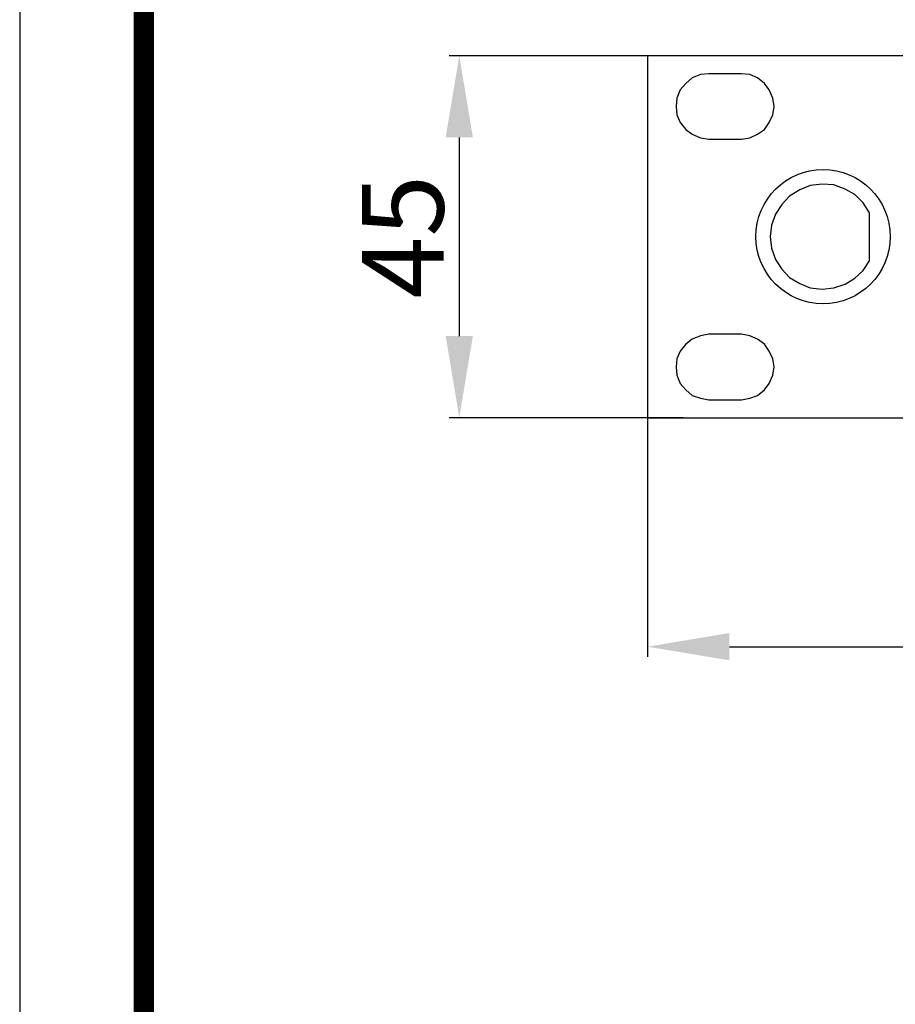
# Model space of a CAD drawing. Units: millimetres. Extents: x 256 to 1253, y -188 to 515.
# Drawn here: x 256 to 363, y 173 to 293 of the extents above; entities that cross this region are included whole.
import ezdxf

# ---------------------------------------------------------------- set-up
doc = ezdxf.new("R2010")
doc.units = ezdxf.units.MM
doc.header["$MEASUREMENT"] = 0
doc.layers.add('_Layer_', color=7, linetype='Continuous')
doc.styles.add('SLDTEXTSTYLE0', font='txt')
doc.dimstyles.new('ISO-25', dxfattribs={"dimtxt": 10, "dimasz": 10, "dimexe": 1.25, "dimexo": 0.625, "dimtad": 1, "dimdec": 0, "dimtxsty": 'SLDTEXTSTYLE0', "dimcen": 2.5, "dimadec": 0, "dimazin": 0, "dimtfac": 1, "dimtdec": 0, "dimtmove": 0, "dimatfit": 3, "dimfxl": 1, "dimarcsym": 0})

# ---------------------------------------------------------------- blocks, each defined once
blk = doc.blocks.new('도각')
at = {"color": 0}
blk.add_lwpolyline([(83409, 62000.2), (2709, 62000.2), (2709, 5100.2), (83409, 5100.2)], close=True, dxfattribs=at)
at = {"color": 0, "const_width": 204}
blk.add_lwpolyline([(3938.1, 61146.3), (82179.8, 61146.3), (82179.8, 5954.1), (3938.1, 5954.1)], close=True, dxfattribs=at)
blk = doc.blocks.new('*D31')
at = {"layer": '_Layer_', "color": 0, "lineweight": -2, "transparency": 16777216}
for p, q in [((332.5, 248.26), (332.5, 215.13)), ((815.5, 248.26), (815.5, 215.13)), ((342.5, 216.38), (805.5, 216.38))]:
    blk.add_line(p, q, dxfattribs=at)
at = {"layer": '_Layer_', "color": 0, "transparency": 16777216}
for points in [[(342.5, 218.05), (342.5, 214.71), (332.5, 216.38)], [(805.5, 218.05), (805.5, 214.71), (815.5, 216.38)]]:
    blk.add_solid(points, dxfattribs=at)
at = {"layer": 'Defpoints', "color": 0, "transparency": 16777216}
for p in [(332.5, 248.89), (815.5, 248.89), (815.5, 216.38)]:
    blk.add_point(p, dxfattribs=at)
at = {"layer": '_Layer_', "color": 0, "transparency": 16777216, "insert": (572.5, 222), "char_height": 10, "attachment_point": 5, "style": 'SLDTEXTSTYLE0'}
blk.add_mtext('483', dxfattribs=at)
blk = doc.blocks.new('*D32')
at = {"layer": '_Layer_', "color": 0, "lineweight": -2, "transparency": 16777216}
for p, q in [((336.86, 288.73), (308.19, 288.73)), ((309.44, 278.73), (309.44, 254.41)), ((336.86, 244.41), (308.19, 244.41))]:
    blk.add_line(p, q, dxfattribs=at)
at = {"layer": '_Layer_', "color": 0, "transparency": 16777216}
for points in [[(307.78, 278.73), (311.11, 278.73), (309.44, 288.73)], [(307.78, 254.41), (311.11, 254.41), (309.44, 244.41)]]:
    blk.add_solid(points, dxfattribs=at)
at = {"layer": 'Defpoints', "color": 0, "transparency": 16777216}
for p in [(337.48, 288.73), (309.44, 244.41), (337.48, 244.41)]:
    blk.add_point(p, dxfattribs=at)
at = {"layer": '_Layer_', "color": 0, "transparency": 16777216, "insert": (303.82, 266.57), "char_height": 10, "attachment_point": 5, "rotation": 90, "style": 'SLDTEXTSTYLE0'}
blk.add_mtext('45', dxfattribs=at)

msp = doc.modelspace()

# ---------------------------------------------------------------- linework, layer by layer
at = {"layer": '_Layer_', "lineweight": 25}
for points in [[(332.5, 244.41), (815.5, 244.41), (815.5, 288.73), (332.5, 288.73)], [(343.99, 286.52), (339.99, 286.52), (338.97, 286.44), (337.95, 286.01), (337.18, 285.33), (336.5, 284.56), (336.08, 283.54), (335.99, 282.52), (336.08, 281.5), (336.5, 280.57), (337.18, 279.71), (337.95, 279.12), (338.97, 278.69), (339.99, 278.52), (343.99, 278.52), (345.01, 278.69), (345.94, 279.12), (346.8, 279.71), (347.39, 280.57), (347.82, 281.5), (347.99, 282.52), (347.82, 283.54), (347.39, 284.56), (346.8, 285.33), (345.94, 286.01), (345.01, 286.44)], [(359.64, 263.63), (359.64, 269.51), (358.88, 270.7), (357.86, 271.72), (356.66, 272.4), (355.3, 272.91), (353.86, 272.99), (352.41, 272.82), (351.13, 272.31), (349.86, 271.55), (348.92, 270.53), (348.16, 269.34), (347.65, 267.97), (347.48, 266.61), (347.65, 265.17), (348.16, 263.8), (348.92, 262.61), (349.86, 261.59), (351.13, 260.83), (352.41, 260.32), (353.86, 260.15), (355.3, 260.32), (356.66, 260.74), (357.86, 261.51), (358.88, 262.44)], [(343.99, 254.62), (339.99, 254.62), (338.97, 254.45), (337.95, 254.02), (337.18, 253.43), (336.5, 252.57), (336.08, 251.64), (335.99, 250.62), (336.08, 249.6), (336.5, 248.58), (337.18, 247.81), (337.95, 247.13), (338.97, 246.79), (339.99, 246.62), (343.99, 246.62), (345.01, 246.79), (345.94, 247.13), (346.8, 247.81), (347.39, 248.58), (347.82, 249.6), (347.99, 250.62), (347.82, 251.64), (347.39, 252.57), (346.8, 253.43), (345.94, 254.02), (345.01, 254.45)]]:
    msp.add_lwpolyline(points, close=True, dxfattribs=at)
msp.add_circle((353.97, 266.58), 8.22, dxfattribs=at)

# ---------------------------------------------------------------- block references
at = {"layer": '_Layer_', "xscale": 0.01235935328851517, "yscale": 0.01235935328851517, "zscale": 0.01235935328851517}
msp.add_blockref('도각', (222.16, -251.32), dxfattribs=at)

# ---------------------------------------------------------------- dimensions: what is measured, and where the dimension line sits
at = {"layer": '_Layer_'}
dim = msp.add_linear_dim(base=(309.44, 244.41), p1=(337.48, 288.73), p2=(337.48, 244.41), angle=90, text='45', dimstyle='ISO-25', dxfattribs=at)
dim.commit()
dim.dimension.update_dxf_attribs({"geometry": '*D32', "text_midpoint": (303.82, 266.57)})
dim = msp.add_linear_dim(base=(815.5, 216.38), p1=(332.5, 248.89), p2=(815.5, 248.89), dimstyle='ISO-25', dxfattribs=at)
dim.commit()
dim.dimension.update_dxf_attribs({"geometry": '*D31', "text_midpoint": (572.5, 216.38), "dimtype": 160})

doc.saveas('drawing.dxf')
